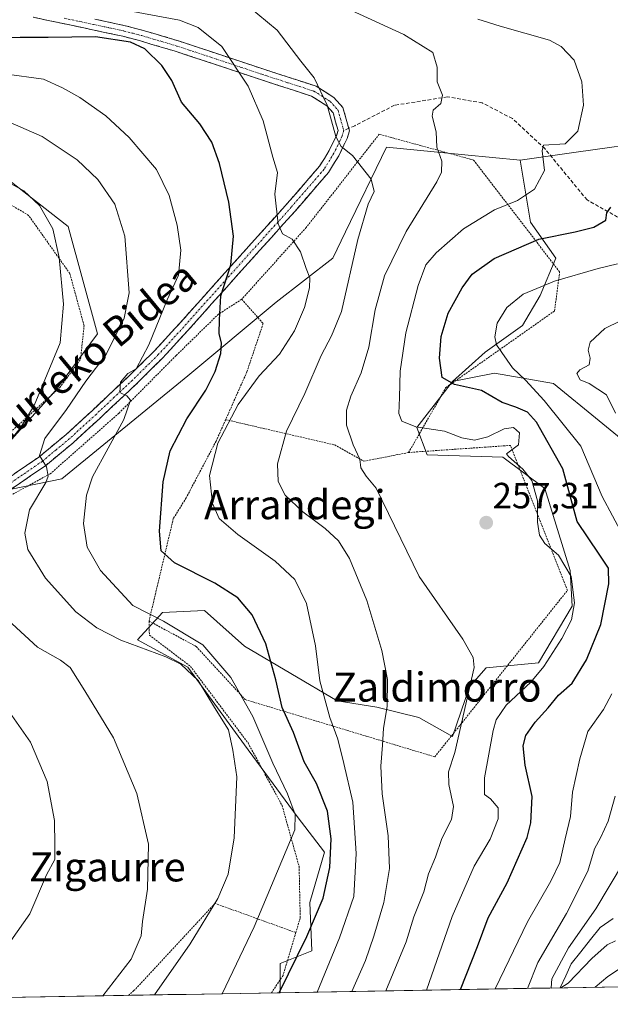
# Model space of a CAD drawing. Units: metres. Extents: x 616878 to 620320, y 4775703 to 4778077.
# Drawn here: x 617465 to 617627, y 4775710 to 4775981 of the extents above; entities that cross this region are included whole.
import ezdxf
from ezdxf.enums import TextEntityAlignment as Align

# ---------------------------------------------------------------- set-up
doc = ezdxf.new("R2010")
doc.units = ezdxf.units.M
doc.header["$MEASUREMENT"] = 0
for name, pattern in [('TRAZO_Y_PUNTO', [1, 0.5, -0.25, 0, -0.25]), ('TRAZOS', [0.75, 0.5, -0.25]), ('TRAZOSX2', [1.5, 1, -0.5])]:
    doc.linetypes.add(name, pattern=pattern)
for name, color, linetype, lineweight in [('Alambrada', 19, 'TRAZOS', 0), ('Arbolado forestal CxS', 92, 'Continuous', 0), ('Camino', 19, 'TRAZOSX2', 0), ('Camino Cxs', 19, 'Continuous', 0), ('Camino eje', 19, 'TRAZO_Y_PUNTO', 0), ('Carátula', 7, 'Continuous', 5), ('Corriente natural lineal', 142, 'Continuous', 13), ('Curva de nivel maestra', 36, 'Continuous', 30), ('Curva de nivel normal', 36, 'Continuous', 0), ('Municipio CxS', 142, 'Continuous', 0), ('Pastizal CxS', 92, 'Continuous', 0), ('Prado CxS', 92, 'Continuous', 0), ('Punto de cota en terreno', 7, 'Continuous', 0), ('Rótulo de punto de cota en terreno', 19, 'Continuous', 0), ('Senda', 19, 'TRAZOSX2', 0), ('Texto cartográfico', 19, 'Continuous', 0)]:
    doc.layers.add(name, color=color, linetype=linetype, lineweight=lineweight)
doc.styles.add('Arial', font='txt', dxfattribs={"height": 0.2})

# ---------------------------------------------------------------- blocks, each defined once
blk = doc.blocks.new('*U154')
at = {"layer": 'Prado CxS', "color": 92, "linetype": 'Continuous', "lineweight": 0}
for points in [[(617459.37, 4775938.36, 290.48), (617477.85, 4775923.92, 288.58), (617485.94, 4775894.46, 285.46), (617474.38, 4775878.86, 285.75), (617459.94, 4775862.69, 287.09)], [(617462.25, 4775851.72, 285.77), (617476.12, 4775854.6, 281.29), (617510.77, 4775882.91, 275.27), (617535.03, 4775903.12, 271.73), (617550.63, 4775915.25, 265.73), (617554.11, 4775922.47, 265.26), (617565.33, 4775945.69, 263.06), (617586.91, 4775943.58, 258.1), (617602.1, 4775942.1, 256.19), (617604.92, 4775925.07, 250.02), (617611.96, 4775915.17, 245.35), (617607.59, 4775904.95, 242.36), (617602.71, 4775896.67, 242.22), (617592.48, 4775889.35, 246.86), (617583.52, 4775881.34, 251.22), (617573.7, 4775868.64, 256.75), (617576.59, 4775861.13, 257.69), (617597.37, 4775860.55, 255.77), (617608.92, 4775851.89, 252.68), (617615.85, 4775829.37, 254.26), (617616.43, 4775819.56, 253.64), (617607.19, 4775803.97, 253.59), (617592.81, 4775802.66, 258.2), (617588.19, 4775797.46, 258.26), (617583.52, 4775783.76, 259.14), (617574.28, 4775788.96, 262.69), (617562.73, 4775791.84, 264.99), (617551.76, 4775793.57, 268.29), (617526.35, 4775808.59, 276.64), (617515.38, 4775818.4, 277.69), (617503.83, 4775817.83, 280.42), (617496.91, 4775810.32, 285.61), (617510.76, 4775802.81, 285.24), (617526.35, 4775781.45, 282.72), (617540.79, 4775761.82, 279.12), (617548.29, 4775752, 274.44), (617544.25, 4775738.14, 274.64), (617544.83, 4775724.86, 271.15), (617536.17, 4775721.4, 274.26), (617536.17, 4775713.37, 273.02), (617352.98, 4775710.18, 310.38)]]:
    blk.add_polyline3d(points, dxfattribs=at)
blk = doc.blocks.new('*U192')
at = {"layer": 'Curva de nivel normal', "color": 36, "linetype": 'Continuous', "lineweight": 0}
for points in [[(617633.98, 4775900.09, 240), (617625.38, 4775895.87, 240), (617621.32, 4775892.14, 240), (617620.81, 4775889.92, 240), (617621.35, 4775887.76, 240), (617621.11, 4775885.88, 240), (617618.49, 4775884.52, 240), (617617.66, 4775883.5, 240), (617618.56, 4775881.78, 240), (617621.08, 4775880.81, 240), (617625.86, 4775877.64, 240), (617628.33, 4775872.58, 240)], [(617628.27, 4775767.39, 240), (617626.26, 4775760.48, 240), (617624.28, 4775756.09, 240), (617622.5, 4775752.86, 240), (617620.75, 4775746.79, 240), (617614.84, 4775735.12, 240), (617606.99, 4775721.64, 240), (617604.16, 4775714.55, 240)], [(617622.71, 4775714.87, 240), (617626.21, 4775717.83, 240), (617635.9, 4775724.27, 240)]]:
    blk.add_polyline3d(points, dxfattribs=at)
blk = doc.blocks.new('*U195')
at = {"layer": 'Curva de nivel normal', "color": 36, "linetype": 'Continuous', "lineweight": 0}
for points in [[(617487.38, 4775712.52, 290), (617495.14, 4775722.62, 290), (617497.9, 4775729.03, 290), (617498.33, 4775732.98, 290), (617499.66, 4775741.79, 290), (617499.94, 4775754.2, 290), (617496.69, 4775768.12, 290), (617490.31, 4775783.39, 290), (617482.4, 4775796.36, 290), (617478.38, 4775802.75, 290), (617475.74, 4775804.76, 290), (617469.41, 4775808.29, 290), (617457.66, 4775819.04, 290)], [(617456.9, 4775858.75, 290), (617464.98, 4775868.82, 290), (617468.53, 4775874.74, 290), (617475.67, 4775891.95, 290), (617476.53, 4775902.56, 290), (617475.42, 4775915.38, 290), (617473.6, 4775923.31, 290), (617470.02, 4775929.69, 290), (617465.67, 4775933.69, 290), (617462.02, 4775935.77, 290)]]:
    blk.add_polyline3d(points, dxfattribs=at)
blk = doc.blocks.new('*U199')
at = {"layer": 'Curva de nivel normal', "color": 36, "linetype": 'Continuous', "lineweight": 0}
for points in [[(617595.22271, 4775714.39332, 245), (617604.16, 4775732.85, 245), (617610.54, 4775744.02, 245), (617612.98, 4775749.11, 245), (617614.45, 4775755.69, 245), (617615.93, 4775761.78, 245), (617616.48, 4775768.48, 245), (617618.51, 4775777.65, 245), (617620.67, 4775785.17, 245), (617625.06, 4775791.17, 245), (617627.35, 4775795.52, 245)], [(617630.35, 4775839.09, 245), (617624.68, 4775849.74, 245), (617618.83, 4775863.56, 245), (617608.69, 4775876.09, 245), (617603.58, 4775881.65, 245), (617600, 4775885.05, 245), (617595.64, 4775891.43, 245), (617595.18, 4775893.62, 245), (617595.83, 4775897.38, 245), (617598.4, 4775901.65, 245), (617602.94, 4775905.3, 245), (617611.54, 4775908.91, 245), (617623.58, 4775912.4, 245), (617628.88, 4775913.61, 245)]]:
    blk.add_polyline3d(points, dxfattribs=at)
blk = doc.blocks.new('*U205')
at = {"layer": 'Curva de nivel normal', "color": 36, "linetype": 'Continuous', "lineweight": 0}
for points in [[(617630.5, 4775749.15, 235), (617622.94, 4775736.4, 235), (617615.36, 4775725.73, 235), (617610.85, 4775717.21, 235), (617610.59, 4775714.7, 235), (617610.7, 4775714.66, 235)], [(617613.25, 4775714.71, 235), (617615.35, 4775715.97, 235), (617621.8, 4775722.74, 235), (617626.02, 4775726.51, 235), (617628.31, 4775727.61, 235)]]:
    blk.add_polyline3d(points, dxfattribs=at)
blk = doc.blocks.new('*U206')
at = {"layer": 'Curva de nivel normal', "color": 36, "linetype": 'Continuous', "lineweight": 0}
blk.add_polyline3d([(617459.83, 4775793.22, 295), (617467.52, 4775782.22, 295), (617472.1, 4775771.38, 295), (617474.07, 4775760.68, 295), (617474.2, 4775753.84, 295), (617474.17, 4775750.01, 295), (617471.86, 4775745.73, 295), (617467.3, 4775735.06, 295), (617462.09, 4775727.58, 295)], dxfattribs=at)
blk = doc.blocks.new('*U219')
at = {"layer": 'Curva de nivel normal', "color": 36, "linetype": 'Continuous', "lineweight": 0}
blk.add_polyline3d([(617520.18, 4775713.09, 280), (617528.99, 4775731.46, 280), (617540.14, 4775758.1, 280), (617540.26, 4775762.31, 280), (617538.18, 4775768.03, 280), (617534.08, 4775776.44, 280), (617528.61, 4775789.25, 280), (617522.55, 4775799.94, 280), (617514.88, 4775808.94, 280), (617504.02, 4775815.43, 280), (617495.6, 4775819.74, 280), (617486.72, 4775829.38, 280), (617483.06, 4775835.77, 280), (617482.03, 4775842.33, 280), (617482.89, 4775850.06, 280), (617484.56, 4775855.12, 280), (617493.13, 4775870.88, 280), (617495.01, 4775876.2, 280), (617494, 4775877.39, 280), (617492.07, 4775878.27, 280), (617492.22, 4775881.1, 280), (617494.26, 4775883.48, 280), (617496.58, 4775884.76, 280), (617500.03, 4775891.38, 280), (617505.07, 4775903.75, 280), (617508.16, 4775910.55, 280), (617508.82, 4775917.42, 280), (617507.86, 4775924.25, 280), (617505.66, 4775932.4, 280), (617502.18, 4775939.55, 280), (617494.67, 4775948.37, 280), (617488.19, 4775954.29, 280), (617481.06, 4775959.36, 280), (617476.33, 4775962.03, 280), (617471.08, 4775964.44, 280), (617460.32, 4775965.84, 280)], dxfattribs=at)
blk = doc.blocks.new('*U221')
at = {"layer": 'Curva de nivel normal', "color": 36, "linetype": 'Continuous', "lineweight": 0}
blk.add_polyline3d([(617487.2, 4775984.58, 270), (617508.48, 4775980.59, 270), (617513.56, 4775978.6, 270), (617520.14, 4775973.35, 270), (617527.3, 4775962.48, 270), (617531.46, 4775952.94, 270), (617534.15, 4775942.96, 270), (617535.42, 4775938.71, 270), (617534.7, 4775932.75, 270), (617535.6, 4775924.65, 270), (617536.8, 4775921.85, 270), (617539.41, 4775920.46, 270), (617541.77, 4775916.99, 270), (617543.29, 4775912.34, 270), (617544.25, 4775909.81, 270), (617544.17, 4775907.1, 270), (617542.82, 4775901.64, 270), (617540.11, 4775895.2, 270), (617535.99, 4775888.83, 270), (617530.38, 4775882.86, 270), (617524.55, 4775874.96, 270), (617519.02, 4775864.35, 270), (617516.75, 4775855.47, 270), (617517.51, 4775847.78, 270), (617519.41, 4775843.66, 270), (617524.46, 4775839.3, 270), (617534.74, 4775831.97, 270), (617540.17, 4775826.93, 270), (617543.39, 4775820.3, 270), (617545.82, 4775808.72, 270), (617547.03, 4775799.05, 270), (617549.8, 4775789.02, 270), (617551.97, 4775783.08, 270), (617553.62, 4775776.37, 270), (617556.11, 4775765.73, 270), (617557.06, 4775751.61, 270), (617556.43, 4775739.84, 270), (617552.46, 4775728.43, 270), (617546.325897, 4775713.542893, 270)], dxfattribs=at)
blk = doc.blocks.new('*U231')
at = {"layer": 'Curva de nivel normal', "color": 36, "linetype": 'Continuous', "lineweight": 0}
blk.add_polyline3d([(617555.7961, 4775713.7076, 265), (617559.56, 4775722.19, 265), (617561.9, 4775728.92, 265), (617564.64, 4775738.18, 265), (617566.16, 4775747.47, 265), (617565.78, 4775756.5, 265), (617564.2, 4775768.04, 265), (617563.83, 4775775.64, 265), (617564.3, 4775781.39, 265), (617564.54, 4775786.05, 265), (617565.59, 4775792.05, 265), (617565.62, 4775799.39, 265), (617564.12, 4775807.39, 265), (617559.99, 4775821.13, 265), (617555.24, 4775832.68, 265), (617552.18, 4775837.58, 265), (617548.53, 4775840.93, 265), (617542.4, 4775845.46, 265), (617537.49, 4775850.04, 265), (617535.56, 4775853.8, 265), (617535.39, 4775858.71, 265), (617537.89, 4775867.71, 265), (617542.91, 4775878.04, 265), (617547.37, 4775888.48, 265), (617550.22, 4775893.88, 265), (617552.95, 4775900.52, 265), (617557.52, 4775920.3, 265), (617560.29, 4775930.05, 265), (617561.99, 4775933.54, 265), (617561.18, 4775936.89, 265), (617556.06, 4775943.44, 265), (617552.86, 4775945.91, 265), (617551.42, 4775948.64, 265), (617549.04, 4775957.26, 265), (617545.5, 4775964.78, 265), (617541.8, 4775969.35, 265), (617535.33, 4775977.87, 265), (617527.37, 4775984.48, 265)], dxfattribs=at)
blk = doc.blocks.new('*U232')
at = {"layer": 'Curva de nivel normal', "color": 36, "linetype": 'Continuous', "lineweight": 0}
blk.add_polyline3d([(617565.20961, 4775713.87132, 260), (617570.77, 4775727.33, 260), (617572.9, 4775734.24, 260), (617575.6, 4775741.1, 260), (617576.9, 4775746, 260), (617578.87, 4775750.61, 260), (617580.55, 4775755.71, 260), (617583.26, 4775761, 260), (617583.76, 4775764.58, 260), (617582.46, 4775770.57, 260), (617582.44, 4775774.03, 260), (617584.12, 4775779.39, 260), (617589.44, 4775802.72, 260), (617589.15, 4775805.45, 260), (617586.39, 4775810.51, 260), (617574.32, 4775827.72, 260), (617562.54, 4775851.99, 260), (617559.74, 4775855.32, 260), (617558.3, 4775857.61, 260), (617558.08, 4775860, 260), (617556.17, 4775863.89, 260), (617554.4, 4775869.32, 260), (617554.34, 4775873.45, 260), (617555.55, 4775877.27, 260), (617558.36, 4775883.73, 260), (617560.47, 4775890.76, 260), (617562.29, 4775901.01, 260), (617564.79, 4775910.37, 260), (617570.75, 4775922.5, 260), (617579.18, 4775936.21, 260), (617580.46, 4775938.88, 260), (617580.6, 4775941.83, 260), (617579.2, 4775945.7, 260), (617579.02, 4775949.91, 260), (617577.9, 4775954.21, 260), (617578.15, 4775955.91, 260), (617580.31, 4775957.7, 260), (617580.72, 4775960.03, 260), (617579.28, 4775963.7, 260), (617579.32, 4775967.7, 260), (617578.12, 4775971.74, 260), (617570.12, 4775976.7, 260), (617553.58, 4775984.3, 260)], dxfattribs=at)
blk = doc.blocks.new('*U235')
at = {"layer": 'Curva de nivel normal', "color": 36, "linetype": 'Continuous', "lineweight": 0}
blk.add_polyline3d([(617590.46, 4775980.9, 255), (617596.65, 4775978.98, 255), (617610.19, 4775975.08, 255), (617613.41, 4775973.39, 255), (617616.96, 4775969.64, 255), (617619.03, 4775963.7, 255), (617619.48, 4775957.29, 255), (617617.94, 4775950.12, 255), (617614.48, 4775946.61, 255), (617608.54, 4775946.27, 255), (617608.14, 4775944.7, 255), (617608.79, 4775939.28, 255), (617606.09, 4775934.14, 255), (617601.39, 4775931.1, 255), (617595.1, 4775928.45, 255), (617586.57, 4775923.25, 255), (617578.98, 4775916.71, 255), (617576.22, 4775913.38, 255), (617574.11, 4775907.7, 255), (617570.72, 4775894.65, 255), (617569.12, 4775884.16, 255), (617568.98, 4775876.95, 255), (617568.75, 4775872.48, 255), (617569.54, 4775870.43, 255), (617573.45, 4775868.88, 255), (617581.29, 4775867.66, 255), (617586.08, 4775865.84, 255), (617589.59, 4775865.24, 255), (617593.2, 4775866.11, 255), (617597.73, 4775868.29, 255), (617600.31, 4775868.68, 255), (617601.93, 4775867.18, 255), (617601.63, 4775863.92, 255), (617598.34, 4775861.44, 255), (617598.88, 4775860.7, 255), (617602.87, 4775857.27, 255), (617605.34, 4775854.07, 255), (617606.83, 4775848.56, 255), (617606.88, 4775842.62, 255), (617607.43, 4775839.05, 255), (617608.88, 4775836.8, 255), (617612.61, 4775833.56, 255), (617616.14, 4775827.71, 255), (617617.08, 4775820.47, 255), (617616.23, 4775815.8, 255), (617613.6, 4775810.74, 255), (617608.66, 4775803.05, 255), (617605.02, 4775798.72, 255), (617598.24, 4775792.39, 255), (617595.55, 4775788.39, 255), (617594.65, 4775785.39, 255), (617592.34, 4775772.37, 255), (617592.35, 4775767.85, 255), (617593.93, 4775766.68, 255), (617596.07, 4775764.15, 255), (617596.04, 4775761.11, 255), (617593.9, 4775755.6, 255), (617589.46, 4775748.12, 255), (617583.38, 4775734.35, 255), (617576.36, 4775714.07, 255)], dxfattribs=at)
blk = doc.blocks.new('*U239')
at = {"layer": 'Curva de nivel normal', "color": 36, "linetype": 'Continuous', "lineweight": 0}
blk.add_polyline3d([(617501.63, 4775712.77, 285), (617511.36, 4775726.8, 285), (617519.03, 4775739.24, 285), (617521.83, 4775745.91, 285), (617523.52, 4775755.96, 285), (617524.21, 4775772.72, 285), (617523.1, 4775780.05, 285), (617521.93, 4775785.64, 285), (617518.05, 4775791.7, 285), (617513.63, 4775799.16, 285), (617508.87, 4775803.62, 285), (617504.74, 4775805.68, 285), (617492.36, 4775810.28, 285), (617485.74, 4775813.62, 285), (617479.94, 4775818.01, 285), (617471.59, 4775827.31, 285), (617466.8, 4775835.19, 285), (617465.92, 4775839.67, 285), (617467.23, 4775846.06, 285), (617471.72, 4775853.52, 285), (617472.37, 4775855.33, 285), (617471.93, 4775857.88, 285), (617469.97, 4775860.94, 285), (617471.42, 4775865.66, 285), (617477.44, 4775873.58, 285), (617482.75, 4775881.4, 285), (617488.32, 4775888.78, 285), (617493.24, 4775898.73, 285), (617494.61, 4775905.71, 285), (617493.45, 4775921.21, 285), (617490.66, 4775930.03, 285), (617486.02, 4775936.85, 285), (617480.36, 4775942.24, 285), (617470.67, 4775948.65, 285), (617461.95, 4775952.45, 285)], dxfattribs=at)
blk = doc.blocks.new('*U246')
at = {"layer": 'Curva de nivel maestra', "color": 36, "linetype": 'Continuous', "lineweight": 30}
blk.add_polyline3d([(617535.82, 4775713.36, 275), (617543.5, 4775728.79, 275), (617547.97, 4775739.35, 275), (617549.8, 4775747.73, 275), (617550.16, 4775755.62, 275), (617549.19, 4775763.26, 275), (617546.12, 4775770.87, 275), (617542.75, 4775776.82, 275), (617539.78, 4775784.85, 275), (617536.71, 4775791.78, 275), (617534.93, 4775799.33, 275), (617532.17, 4775809.23, 275), (617528.44, 4775817.16, 275), (617524.52, 4775821.91, 275), (617518.22, 4775825.94, 275), (617507.11, 4775831.5, 275), (617503.45, 4775834.78, 275), (617503, 4775840.21, 275), (617503.96, 4775853.71, 275), (617505.89, 4775862.3, 275), (617510.48, 4775871.09, 275), (617515.66, 4775878.97, 275), (617518.28, 4775884.04, 275), (617519.78, 4775889.04, 275), (617519.98, 4775891.83, 275), (617519.36, 4775894.54, 275), (617519.47, 4775898.29, 275), (617519.84, 4775904.86, 275), (617522.53, 4775913.38, 275), (617523.31, 4775921.26, 275), (617522.02, 4775930.57, 275), (617519.46, 4775941.21, 275), (617517.36, 4775947.06, 275), (617514.04, 4775952.13, 275), (617509.04, 4775958.08, 275), (617506.32, 4775964.02, 275), (617503.62, 4775968.14, 275), (617498.89, 4775972.7, 275), (617494.97, 4775974.56, 275), (617485.33, 4775975.99, 275), (617472.33, 4775975.81, 275), (617464.62, 4775975.85, 275), (617453.48, 4775975.56, 275)], dxfattribs=at)
blk = doc.blocks.new('*U248')
at = {"layer": 'Curva de nivel maestra', "color": 36, "linetype": 'Continuous', "lineweight": 30}
blk.add_polyline3d([(617585.678, 4775714.2273, 250), (617590.35, 4775726.06, 250), (617593.32, 4775733.91, 250), (617598.5, 4775743.55, 250), (617604.06, 4775756.02, 250), (617605.05, 4775760.05, 250), (617605.41, 4775767.3, 250), (617603.53, 4775775.9, 250), (617602.9, 4775781.18, 250), (617603.66, 4775784.05, 250), (617606.28, 4775787.72, 250), (617609.77, 4775791.66, 250), (617612.62, 4775795.17, 250), (617616.39, 4775798.44, 250), (617620.38, 4775804.82, 250), (617624.29, 4775814.5, 250), (617626.5, 4775825.76, 250), (617626.35, 4775829.98, 250), (617623.84, 4775833.91, 250), (617617.74, 4775842.85, 250), (617613.88, 4775857.34, 250), (617606.61, 4775870.18, 250), (617604.09, 4775872.89, 250), (617600.95, 4775874.22, 250), (617597.17, 4775875.56, 250), (617591.5, 4775878.89, 250), (617584.07, 4775880.45, 250), (617580.67, 4775882.44, 250), (617579.91, 4775887.7, 250), (617580.39, 4775893.71, 250), (617582.35, 4775900.1, 250), (617586.13, 4775907.06, 250), (617588.89, 4775910.78, 250), (617594.96, 4775915.14, 250), (617607.24, 4775920.42, 250), (617617.25, 4775922.45, 250), (617622.34, 4775923.73, 250), (617625.65, 4775925.68, 250), (617625.98, 4775927.7, 250), (617627.05, 4775929.19, 250)], dxfattribs=at)
blk = doc.blocks.new('5PATER')
at = {"layer": 'Carátula', "linetype": 'Continuous', "lineweight": 5}
h = blk.add_hatch(color=250, dxfattribs=at)
edge = h.paths.add_edge_path()
edge.add_ellipse((0, 0.01), major_axis=(-1.33, -1.34), ratio=0.999422, start_angle=0, end_angle=360)

msp = doc.modelspace()

# ---------------------------------------------------------------- linework, layer by layer
at = {"layer": 'Alambrada', "color": 19, "linetype": 'TRAZOS', "lineweight": 0}
for points in [[(617571.45, 4775861.81, 257.69), (617581.69, 4775879.65, 250.38), (617611.58, 4775900.72, 242.05), (617612.96, 4775911.44, 245.31), (617589.32, 4775942.16, 258.09), (617563.35, 4775949.27, 263.05), (617543.3, 4775923.63, 269.19), (617525.57, 4775903.91, 273.36)], [(617417.98, 4775899.74, 298.72), (617419.37, 4775893.63, 299.34), (617423.06, 4775879.93, 299.96), (617427.22, 4775867.01, 299.2), (617429.08, 4775858.14, 297.87), (617434.78, 4775842.77, 293.53), (617475.53, 4775879.64, 287.74), (617481.26, 4775887.42, 287.32), (617482.23, 4775896.66, 288.26), (617478.32, 4775910.98, 289.38), (617466.98, 4775926.96, 291.17), (617453.35, 4775935.11, 291.22), (617435.51, 4775938.93, 291.34), (617420.44, 4775938.17, 291.55), (617400.67, 4775924.04, 294.87), (617401.85, 4775910.07, 298.51)], [(617525.57, 4775903.91, 273.36), (617519.18, 4775899.83, 274.88), (617507.51, 4775888.43, 276.88), (617491.8, 4775872.6, 280.79), (617472.95, 4775855.97, 284.49), (617456.99, 4775847.29, 287.44), (617443.58, 4775841.59, 290.07), (617442.8, 4775841.25, 290.28), (617429.39, 4775833.33, 293.11), (617418.05, 4775823.42, 295.34), (617411.69, 4775815.81, 296.42), (617414.24, 4775813.04, 297.49), (617409.75, 4775804.15, 298.64)], [(617525.57, 4775903.91, 273.36), (617531.46, 4775897.25, 272.71), (617526.99, 4775883.97, 271.19), (617521.16, 4775870.83, 270.19)], [(617521.16, 4775870.83, 270.19), (617518.53, 4775864.93, 270.29), (617510.28, 4775849.33, 271.62), (617506.76, 4775843.65, 272.67), (617500.08, 4775815.49, 280.7)], [(617521.16, 4775870.83, 270.19), (617551.12, 4775863.89, 260.81), (617559.14, 4775859.41, 259.51), (617571.45, 4775861.81, 257.69)], [(617500.08, 4775815.49, 280.7), (617513.03, 4775808.52, 281.49), (617526.5, 4775793.92, 279.93), (617578.64, 4775778.18, 262.03), (617615.08, 4775823.88, 255.98), (617599.46, 4775863.76, 255.23), (617571.45, 4775861.81, 257.69)], [(617500.08, 4775815.49, 280.7), (617500.19, 4775811.64, 282.69), (617511.46, 4775803.05, 284.46), (617527.3, 4775782, 282.63), (617536.67, 4775764.8, 280.87), (617541.35, 4775748.02, 278.92), (617541.65, 4775733.91, 277.5), (617540.44, 4775729.88, 276.88)], [(617540.44, 4775729.88, 276.88), (617518.19, 4775737.92, 284.81), (617495.95, 4775713.93, 286.18), (617494.43, 4775712.64, 286.6)], [(617540.44, 4775729.88, 276.88), (617536.92, 4775718.11, 275.56), (617533.74, 4775713.32, 275.77)]]:
    msp.add_polyline3d(points, dxfattribs=at)
at = {"layer": 'Arbolado forestal CxS', "color": 92, "linetype": 'Continuous', "lineweight": 0}
for points in [[(617376.77, 4776045.22, 287.95), (617359.44, 4776003.63, 287.52), (617353.08, 4775971.28, 288.13), (617353.66, 4775941.83, 292.2), (617365.79, 4775936.63, 289.26), (617388.9, 4775912.94, 298.07), (617408.54, 4775916.41, 297.36), (617422.4, 4775941.25, 291.93), (617432.35, 4775940.47, 292.03), (617444.46, 4775939.52, 291.65), (617459.37, 4775938.36, 290.48), (617477.85, 4775923.92, 288.58), (617485.94, 4775894.46, 285.46), (617474.38, 4775878.86, 285.75), (617459.94, 4775862.69, 287.09), (617462.25, 4775851.72, 285.77), (617476.12, 4775854.6, 281.29), (617510.77, 4775882.91, 275.27), (617535.03, 4775903.12, 271.73), (617550.63, 4775915.25, 265.73), (617554.11, 4775922.47, 265.26), (617565.33, 4775945.69, 263.06), (617586.91, 4775943.58, 258.1), (617602.1, 4775942.1, 256.19)], [(617639.77, 4775947.48, 251.14), (617617.47, 4775944.29, 253.39), (617602.1, 4775942.1, 256.19), (617586.91, 4775943.58, 258.1), (617565.33, 4775945.69, 263.06), (617554.11, 4775922.47, 265.26), (617550.63, 4775915.25, 265.73), (617535.03, 4775903.12, 271.73), (617510.77, 4775882.91, 275.27), (617476.12, 4775854.6, 281.29), (617462.25, 4775851.72, 285.77)], [(617639.77, 4775947.48, 251.14), (617617.47, 4775944.29, 253.39), (617602.1, 4775942.1, 256.19)], [(617459.94, 4775862.69, 287.09), (617474.38, 4775878.86, 285.75), (617485.94, 4775894.46, 285.46), (617477.85, 4775923.92, 288.58), (617459.37, 4775938.36, 290.48)], [(617779.18, 4775872.58, 228.19), (617758.15, 4775880.18, 218.89), (617737.52, 4775875.69, 215.67), (617702.79, 4775882.12, 219.1), (617689.09, 4775884.66, 222.81), (617670.52, 4775878.47, 226.98), (617662.19, 4775875.69, 229.02), (617659.45, 4775861.42, 232.62), (617653.67, 4775853.33, 233.98), (617636.35, 4775860.26, 239.47), (617611.23, 4775880.76, 242.99), (617595.06, 4775883.65, 248.34), (617588.05, 4775882.24, 250.66), (617583.52, 4775881.34, 251.22)], [(617749.63, 4775717.08, 286.06), (617536.17, 4775713.37, 273.02), (617536.17, 4775713.37, 273.02), (617536.17, 4775721.4, 274.26), (617544.83, 4775724.86, 271.15), (617544.25, 4775738.14, 274.64), (617548.29, 4775752, 274.44), (617540.79, 4775761.82, 279.12), (617526.35, 4775781.45, 282.72), (617510.76, 4775802.81, 285.24), (617496.91, 4775810.32, 285.61), (617503.83, 4775817.83, 280.42), (617515.38, 4775818.4, 277.69), (617526.35, 4775808.59, 276.64), (617551.76, 4775793.57, 268.29), (617562.73, 4775791.84, 264.99), (617574.28, 4775788.96, 262.69), (617583.52, 4775783.76, 259.14), (617588.19, 4775797.46, 258.26), (617592.81, 4775802.66, 258.2), (617607.19, 4775803.97, 253.59), (617616.43, 4775819.56, 253.64), (617615.85, 4775829.37, 254.26), (617608.92, 4775851.89, 252.68), (617597.37, 4775860.55, 255.77), (617576.59, 4775861.13, 257.69), (617573.7, 4775868.64, 256.75), (617583.52, 4775881.34, 251.22), (617588.05, 4775882.24, 250.66), (617595.06, 4775883.65, 248.34), (617611.23, 4775880.76, 242.99), (617636.35, 4775860.26, 239.47)], [(617583.52, 4775881.34, 251.22), (617573.7, 4775868.64, 256.75), (617576.59, 4775861.13, 257.69), (617597.37, 4775860.55, 255.77), (617608.92, 4775851.89, 252.68), (617615.85, 4775829.37, 254.26), (617616.43, 4775819.56, 253.64), (617607.19, 4775803.97, 253.59), (617592.81, 4775802.66, 258.2), (617588.19, 4775797.46, 258.26), (617583.52, 4775783.76, 259.14), (617574.28, 4775788.96, 262.69), (617562.73, 4775791.84, 264.99), (617551.76, 4775793.57, 268.29), (617526.35, 4775808.59, 276.64), (617515.38, 4775818.4, 277.69), (617503.83, 4775817.83, 280.42), (617496.91, 4775810.32, 285.61), (617510.76, 4775802.81, 285.24), (617526.35, 4775781.45, 282.72), (617540.79, 4775761.82, 279.12), (617548.29, 4775752, 274.44), (617544.25, 4775738.14, 274.64), (617544.83, 4775724.86, 271.15), (617536.17, 4775721.4, 274.26), (617536.17, 4775713.37, 273.02)], [(617749.63, 4775717.08, 286.06), (617536.17, 4775713.37, 273.02)]]:
    msp.add_polyline3d(points, dxfattribs=at)
at = {"layer": 'Camino', "color": 19, "linetype": 'TRAZOSX2', "lineweight": 0}
for points in [[(617459.67, 4775853.62), (617469.81, 4775860.56), (617477.27, 4775866.75), (617484.5, 4775873.37), (617494.52, 4775882.77), (617501.56, 4775889.73), (617508.49, 4775897.27), (617521.81, 4775912.15), (617538.07, 4775930.22), (617546.98, 4775940.51), (617549.6, 4775944.77), (617551.73, 4775949.14), (617552.06, 4775950.26), (617550.7, 4775955.12), (617548.94, 4775957.1), (617544.79, 4775959.73), (617530.72, 4775964.29), (617519.2, 4775968.15), (617507.3, 4775972.07), (617497.7, 4775974.91), (617492.9, 4775976.18), (617484.59, 4775977.97), (617468.29, 4775981.39)], [(617485.22, 4775980.89), (617493.59, 4775979.08), (617498.5, 4775977.79), (617508.2, 4775974.92), (617531.66, 4775967.12), (617546.07, 4775962.46), (617550.89, 4775959.39), (617553.39, 4775956.58), (617554.98, 4775950.9)], [(617554.98, 4775950.9), (617555.16, 4775950.24), (617554.52, 4775948.06), (617552.22, 4775943.33), (617549.4, 4775938.74), (617540.31, 4775928.24), (617524.03, 4775910.16), (617510.7, 4775895.26), (617503.71, 4775887.66), (617496.59, 4775880.62), (617486.52, 4775871.18), (617479.23, 4775864.5), (617471.62, 4775858.18), (617461.25, 4775851.08), (617443.59, 4775841.59), (617442.8, 4775841.25)]]:
    msp.add_lwpolyline(points, dxfattribs=at)
at = {"layer": 'Camino Cxs', "color": 19, "linetype": 'Continuous', "lineweight": 0}
for points in [[(617463.05, 4775855.93, 286.28), (617466.43, 4775858.25, 285.38), (617469.81, 4775860.56, 285.09), (617473.54, 4775863.66, 284.03), (617477.27, 4775866.75, 283.02), (617480.89, 4775870.06, 282.42), (617484.5, 4775873.37, 281.57), (617487.84, 4775876.5, 281.34), (617491.18, 4775879.64, 280.52), (617494.52, 4775882.77, 279.92), (617498.04, 4775886.25, 279.68), (617501.56, 4775889.73, 278.45), (617503.87, 4775892.24, 277.94), (617506.18, 4775894.76, 277.04), (617508.49, 4775897.27, 276.76), (617511.82, 4775900.99, 276.55), (617515.15, 4775904.71, 276.37), (617518.48, 4775908.43, 275.77), (617521.81, 4775912.15, 274.96), (617525.06, 4775915.76, 274.11), (617528.31, 4775919.38, 272.96), (617531.57, 4775922.99, 271.71), (617534.82, 4775926.61, 270.17), (617538.07, 4775930.22, 269.16), (617541.04, 4775933.65, 268.42), (617544.01, 4775937.08, 268.2), (617546.98, 4775940.51, 267.64), (617548.29, 4775942.64, 267.15), (617549.6, 4775944.77, 266.31), (617551.73, 4775949.14, 264.65), (617552.06, 4775950.26, 264.48), (617551.38, 4775952.69, 264.35), (617550.7, 4775955.12, 264.44), (617548.94, 4775957.1, 264.82), (617544.79, 4775959.73, 265.52), (617540.1, 4775961.25, 266.4), (617535.41, 4775962.77, 267.39), (617530.72, 4775964.29, 268.95), (617526.88, 4775965.58, 269.92), (617523.04, 4775966.86, 270.68), (617519.2, 4775968.15, 271.3), (617515.23, 4775969.46, 271.91), (617511.27, 4775970.76, 272.62), (617507.3, 4775972.07, 273.04), (617504.1, 4775973.02, 273.64), (617500.9, 4775973.96, 274.37), (617497.7, 4775974.91, 274.98), (617492.9, 4775976.18, 275.36), (617488.75, 4775977.08, 275.34), (617484.59, 4775977.97, 274.97), (617480.52, 4775978.83, 274.07), (617476.44, 4775979.68, 273.19), (617472.37, 4775980.54, 272.78), (617468.29, 4775981.39, 272.21)], [(617485.22, 4775980.89, 272.89), (617489.41, 4775979.99, 273.64), (617493.59, 4775979.08, 273.9), (617496.05, 4775978.44, 273.94), (617498.5, 4775977.79, 273.74), (617501.73, 4775976.83, 273.37), (617504.97, 4775975.88, 272.93), (617508.2, 4775974.92, 272.39), (617512.89, 4775973.36, 271.76), (617517.58, 4775971.8, 271.14), (617522.28, 4775970.24, 270.43), (617526.97, 4775968.68, 269.3), (617531.66, 4775967.12, 268.12), (617535.26, 4775965.96, 267.05), (617538.87, 4775964.79, 266.21), (617542.47, 4775963.63, 265.58), (617546.07, 4775962.46, 264.97), (617548.48, 4775960.93, 264.68), (617550.89, 4775959.39, 264.27), (617553.39, 4775956.58, 263.86), (617554.28, 4775953.41, 263.76), (617555.16, 4775950.24, 264.04), (617554.52, 4775948.06, 264.44), (617553.37, 4775945.7, 265.07), (617552.22, 4775943.33, 265.74), (617550.81, 4775941.04, 266.43), (617549.4, 4775938.74, 267.06), (617546.37, 4775935.24, 267.67), (617543.34, 4775931.74, 268.21), (617540.31, 4775928.24, 268.91), (617537.05, 4775924.62, 269.63), (617533.8, 4775921.01, 271.06), (617530.54, 4775917.39, 272.2), (617527.29, 4775913.78, 273.27), (617524.03, 4775910.16, 273.91), (617520.7, 4775906.44, 274.44), (617517.37, 4775902.71, 275.38), (617514.03, 4775898.99, 275.89), (617510.7, 4775895.26, 276.14), (617508.37, 4775892.73, 276.46), (617506.04, 4775890.19, 277.02), (617503.71, 4775887.66, 277.64), (617501.34, 4775885.31, 278.09), (617498.96, 4775882.97, 278.61), (617496.59, 4775880.62, 279.21), (617493.23, 4775877.47, 280.02), (617489.88, 4775874.33, 281.09), (617486.52, 4775871.18, 281.26), (617482.88, 4775867.84, 281.93), (617479.23, 4775864.5, 282.53), (617475.43, 4775861.34, 283.61), (617471.62, 4775858.18, 284.85), (617468.16, 4775855.81, 285.36), (617464.71, 4775853.45, 285.93), (617461.25, 4775851.08, 286.5)]]:
    msp.add_polyline3d(points, dxfattribs=at)
at = {"layer": 'Camino eje', "color": 19, "linetype": 'TRAZO_Y_PUNTO', "lineweight": 0}
for points in [[(617476.79, 4775981.13), (617484.91, 4775979.43), (617489.06, 4775978.54), (617493.25, 4775977.63), (617495.7, 4775976.99), (617498.1, 4775976.35), (617507.75, 4775973.5), (617513.7, 4775971.54), (617525.43, 4775967.64), (617531.19, 4775965.71), (617538.23, 4775963.43), (617545.43, 4775961.1), (617547.51, 4775959.78), (617549.92, 4775958.25), (617552.05, 4775955.85), (617553.59, 4775950.32)], [(617553.59, 4775950.32), (617553.61, 4775950.25), (617553.13, 4775948.6), (617551.98, 4775946.24), (617550.91, 4775944.05), (617548.19, 4775939.63), (617539.19, 4775929.23), (617531.05, 4775920.19), (617522.92, 4775911.16), (617516.26, 4775903.72), (617509.6, 4775896.27), (617502.64, 4775888.7), (617495.56, 4775881.7), (617490.52, 4775876.98), (617485.51, 4775872.28), (617478.25, 4775865.63), (617474.52, 4775862.53), (617470.72, 4775859.37), (617460.46, 4775852.35)]]:
    msp.add_lwpolyline(points, dxfattribs=at)
at = {"layer": 'Corriente natural lineal', "color": 142, "linetype": 'Continuous', "lineweight": 13}
msp.add_polyline3d([(617627.67, 4775733.73, 232.22), (617624.09, 4775731.29, 233.09), (617621.44, 4775727.96, 232.75), (617618.8, 4775724.62, 233.68), (617616.15, 4775721.29, 233.43), (617614.63, 4775718, 234.48), (617613.1, 4775714.7, 235.15)], dxfattribs=at)
at = {"layer": 'Municipio CxS', "color": 142, "linetype": 'Continuous', "lineweight": 0}
msp.add_polyline3d([(617630.25, 4775715, 243.2), (617625.25, 4775714.92, 241.1), (617620.25, 4775714.83, 238.55), (617615.25, 4775714.74, 235.8), (617610.26, 4775714.65, 235.28), (617605.26, 4775714.57, 238.09), (617600.26, 4775714.48, 241.76), (617595.26, 4775714.39, 244.89), (617590.26, 4775714.31, 247.66), (617585.26, 4775714.22, 250.43), (617580.26, 4775714.13, 253.03), (617575.26, 4775714.05, 255.43), (617570.26, 4775713.96, 257.88), (617565.26, 4775713.87, 260.15), (617560.26, 4775713.79, 262.63), (617555.26, 4775713.7, 265.07), (617550.27, 4775713.61, 267.62), (617545.27, 4775713.52, 270.18), (617540.27, 4775713.44, 272.6), (617535.27, 4775713.35, 275.14), (617530.27, 4775713.26, 277.03), (617525.27, 4775713.18, 278.41), (617520.27, 4775713.09, 279.89), (617515.27, 4775713, 281.48), (617510.27, 4775712.92, 282.84), (617505.27, 4775712.83, 284.1), (617500.27, 4775712.74, 284.99), (617495.28, 4775712.65, 286.21), (617490.28, 4775712.57, 288.44), (617485.28, 4775712.48, 290.2), (617480.28, 4775712.39, 290.97), (617475.28, 4775712.31, 291.29), (617470.28, 4775712.22, 291.62), (617465.28, 4775712.13, 292.25), (617460.28, 4775712.05, 293.6)], dxfattribs=at)
at = {"layer": 'Pastizal CxS', "color": 92, "linetype": 'Continuous', "lineweight": 0}
for points in [[(617636.35, 4775860.26, 239.47), (617611.23, 4775880.76, 242.99), (617595.06, 4775883.65, 248.34), (617588.05, 4775882.24, 250.66), (617583.52, 4775881.34, 251.22), (617592.48, 4775889.35, 246.86), (617602.71, 4775896.67, 242.22), (617607.59, 4775904.95, 242.36), (617611.96, 4775915.17, 245.35), (617604.92, 4775925.07, 250.02), (617602.1, 4775942.1, 256.19), (617617.47, 4775944.29, 253.39), (617639.77, 4775947.48, 251.14)], [(617639.77, 4775947.48, 251.14), (617617.47, 4775944.29, 253.39), (617602.1, 4775942.1, 256.19)], [(617602.1, 4775942.1, 256.19), (617604.92, 4775925.07, 250.02), (617611.96, 4775915.17, 245.35), (617607.59, 4775904.95, 242.36), (617602.71, 4775896.67, 242.22), (617592.48, 4775889.35, 246.86), (617583.52, 4775881.34, 251.22)], [(617779.18, 4775872.58, 228.19), (617758.15, 4775880.18, 218.89), (617737.52, 4775875.69, 215.67), (617702.79, 4775882.12, 219.1), (617689.09, 4775884.66, 222.81), (617670.52, 4775878.47, 226.98), (617662.19, 4775875.69, 229.02), (617659.45, 4775861.42, 232.62), (617653.67, 4775853.33, 233.98), (617636.35, 4775860.26, 239.47), (617611.23, 4775880.76, 242.99), (617595.06, 4775883.65, 248.34), (617588.05, 4775882.24, 250.66), (617583.52, 4775881.34, 251.22)]]:
    msp.add_polyline3d(points, dxfattribs=at)
at = {"layer": 'Prado CxS', "color": 92, "linetype": 'Continuous', "lineweight": 0}
for points in [[(617376.77, 4776045.22, 287.95), (617359.44, 4776003.63, 287.52), (617353.08, 4775971.28, 288.13), (617353.66, 4775941.83, 292.2), (617365.79, 4775936.63, 289.26), (617388.9, 4775912.94, 298.07), (617408.54, 4775916.41, 297.36), (617422.4, 4775941.25, 291.93), (617432.35, 4775940.47, 292.03), (617444.46, 4775939.52, 291.65), (617459.37, 4775938.36, 290.48), (617477.85, 4775923.92, 288.58), (617485.94, 4775894.46, 285.46), (617474.38, 4775878.86, 285.75), (617459.94, 4775862.69, 287.09), (617462.25, 4775851.72, 285.77), (617476.12, 4775854.6, 281.29), (617510.77, 4775882.91, 275.27), (617535.03, 4775903.12, 271.73), (617550.63, 4775915.25, 265.73), (617554.11, 4775922.47, 265.26), (617565.33, 4775945.69, 263.06), (617586.91, 4775943.58, 258.1), (617602.1, 4775942.1, 256.19)], [(617602.1, 4775942.1, 256.19), (617604.92, 4775925.07, 250.02), (617611.96, 4775915.17, 245.35), (617607.59, 4775904.95, 242.36), (617602.71, 4775896.67, 242.22), (617592.48, 4775889.35, 246.86), (617583.52, 4775881.34, 251.22)], [(617583.52, 4775881.34, 251.22), (617573.7, 4775868.64, 256.75), (617576.59, 4775861.13, 257.69), (617597.37, 4775860.55, 255.77), (617608.92, 4775851.89, 252.68), (617615.85, 4775829.37, 254.26), (617616.43, 4775819.56, 253.64), (617607.19, 4775803.97, 253.59), (617592.81, 4775802.66, 258.2), (617588.19, 4775797.46, 258.26), (617583.52, 4775783.76, 259.14), (617574.28, 4775788.96, 262.69), (617562.73, 4775791.84, 264.99), (617551.76, 4775793.57, 268.29), (617526.35, 4775808.59, 276.64), (617515.38, 4775818.4, 277.69), (617503.83, 4775817.83, 280.42), (617496.91, 4775810.32, 285.61), (617510.76, 4775802.81, 285.24), (617526.35, 4775781.45, 282.72), (617540.79, 4775761.82, 279.12), (617548.29, 4775752, 274.44), (617544.25, 4775738.14, 274.64), (617544.83, 4775724.86, 271.15), (617536.17, 4775721.4, 274.26), (617536.17, 4775713.37, 273.02)], [(617536.17, 4775713.37, 273.02), (617352.98, 4775710.18, 310.38)]]:
    msp.add_polyline3d(points, dxfattribs=at)
at = {"layer": 'Senda', "color": 19, "linetype": 'TRAZOSX2', "lineweight": 0}
for points in [[(617802.54, 4776015.72), (617794.37, 4776005.98), (617776.57, 4775979.04), (617756.06, 4775955.23), (617735.89, 4775940.35), (617715.38, 4775929.43), (617696.53, 4775923.15), (617676.03, 4775919.51), (617653.21, 4775917.2), (617636.75, 4775922.1), (617620.49, 4775931.2), (617608.89, 4775945.31), (617599.96, 4775953.58), (617591.69, 4775957.87), (617582.1, 4775959.53), (617567.55, 4775957.21), (617556.63, 4775951.59), (617554.98, 4775950.9)], [(617554.98, 4775950.9), (617553.59, 4775950.32)]]:
    msp.add_lwpolyline(points, dxfattribs=at)

# ---------------------------------------------------------------- block references
at = {"layer": 'Curva de nivel maestra', "color": 36, "linetype": 'Continuous', "lineweight": 30}
for name in ['*U246', '*U248']:
    msp.add_blockref(name, (0, 0), dxfattribs=at)
at = {"layer": 'Curva de nivel normal', "color": 36, "linetype": 'Continuous', "lineweight": 0}
for name in ['*U205', '*U192', '*U199', '*U235', '*U232', '*U231', '*U221', '*U219', '*U239', '*U195', '*U206']:
    msp.add_blockref(name, (0, 0), dxfattribs=at)
at = {"layer": 'Prado CxS', "color": 92, "linetype": 'Continuous', "lineweight": 0}
msp.add_blockref('*U154', (0, 0), dxfattribs=at)
at = {"layer": 'Punto de cota en terreno', "linetype": 'Continuous', "lineweight": 0}
msp.add_blockref('5PATER', (617592.78, 4775842.52, 257.31), dxfattribs=at)

# ---------------------------------------------------------------- texts
at = {"layer": 'Rótulo de punto de cota en terreno', "color": 19, "linetype": 'Continuous', "lineweight": 0, "style": 'Arial'}
msp.add_text('257,31', height=7, dxfattribs=at).set_placement((617594.54, 4775844.28), align=Align.BOTTOM_LEFT)
at = {"layer": 'Texto cartográfico', "color": 19, "linetype": 'Continuous', "lineweight": 0, "style": 'Arial'}
msp.add_text('Zigaurreko Bidea', height=8, rotation=39.7337, dxfattribs=at).set_placement((617477.89, 4775884.02), align=Align.MIDDLE_CENTER)
for s, p in [('Arrandegi', (617540.18, 4775847.48)), ('Zaldimorro', (617579.3, 4775797.35)), ('Zigaurre', (617488.64, 4775747.95))]:
    msp.add_text(s, height=8, dxfattribs=at).set_placement(p, align=Align.MIDDLE_CENTER)

doc.saveas('drawing.dxf')
